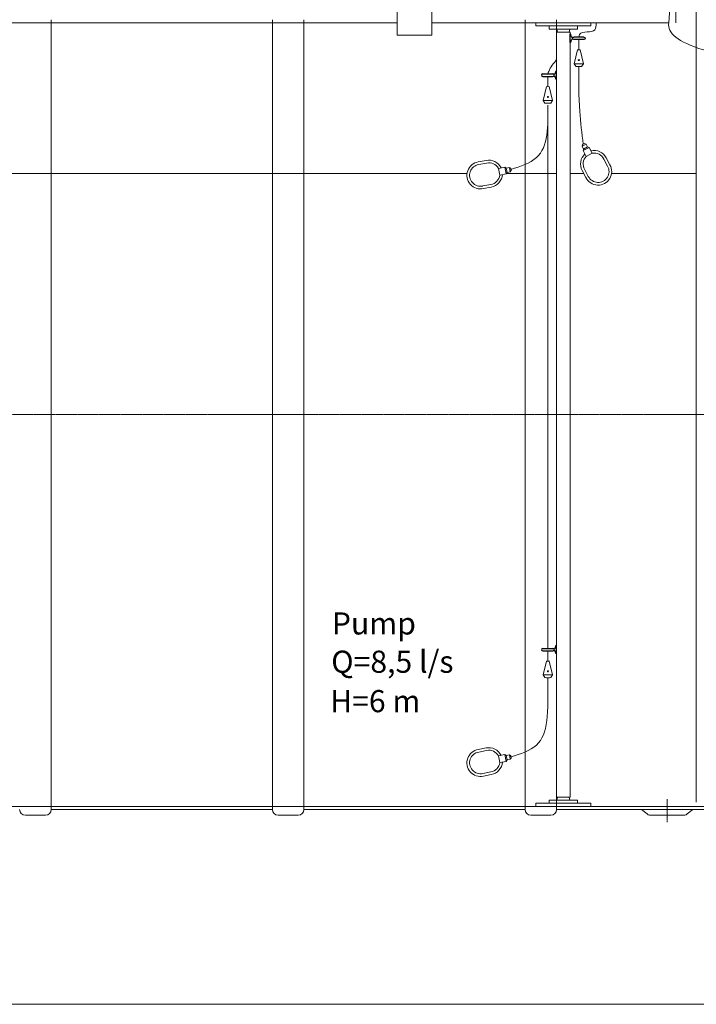
# Model space of a CAD drawing. Units: millimetres. Extents: x 0 to 25233, y -8875 to 3480.
# Drawn here: x 19634 to 21776, y -1953 to 1164 of the extents above; entities that cross this region are included whole.
import ezdxf

# ---------------------------------------------------------------- set-up
doc = ezdxf.new("R2010")
doc.units = ezdxf.units.MM
doc.header["$MEASUREMENT"] = 0
doc.linetypes.add('CENTER2', pattern=[28.575, 19.05, -3.175, 3.175, -3.175])
doc.linetypes.add('DASHED', pattern=[0.75, 0.5, -0.25])
doc.layers.add('katkend', color=1, linetype='DASHED')
doc.styles.get("Standard").update_dxf_attribs({"font": 'romans.shx'})
doc.dimstyles.new('ISO_1-75', dxfattribs={"dimscale": 75, "dimtxt": 2.5, "dimasz": 3, "dimexe": 1.5, "dimexo": 0.5, "dimgap": 0.7, "dimtad": 1, "dimdec": 0, "dimdsep": 46, "dimtxsty": 'Standard', "dimcen": 2, "dimclrd": 1, "dimclre": 1, "dimadec": 0, "dimazin": 0, "dimtfac": 0.666667, "dimtdec": 0, "dimtmove": 0, "dimatfit": 3, "dimfxl": 1, "dimtolj": 1, "dimtzin": 0, "dimarcsym": 0})

# ---------------------------------------------------------------- blocks, each defined once
blk = doc.blocks.new('*D216')
at = {"color": 1, "lineweight": -2, "transparency": 16777216}
for p, q in [((15033.6, -123.6), (15033.6, -2065)), ((23533.9, -123.6), (23533.9, -2065)), ((15138.6, -1952.5), (23428.9, -1952.5))]:
    blk.add_line(p, q, dxfattribs=at)
at = {"color": 1, "lineweight": 18, "transparency": 16777216}
for points in [[(15138.6, -1935), (15138.6, -1970), (15033.6, -1952.5)], [(23428.9, -1935), (23428.9, -1970), (23533.9, -1952.5)]]:
    blk.add_solid(points, dxfattribs=at)
at = {"layer": 'Defpoints', "color": 0, "lineweight": 18, "transparency": 16777216}
for p in [(15033.6, -86.1), (23533.9, -86.1), (23533.9, -1952.5)]:
    blk.add_point(p, dxfattribs=at)
at = {"color": 0, "lineweight": 20, "transparency": 16777216, "insert": (19283.7, -1847.5), "char_height": 105, "attachment_point": 5}
blk.add_mtext('\\A1;8500', dxfattribs=at)
blk = doc.blocks.new('A$C3B9C017B')
at = {"lineweight": 15}
blk.add_line((81.7, 0), (18.2, 0), dxfattribs=at)
at = {"lineweight": 20}
for centre, start, end in [((18.3, 18.3), 180.0009, 269.9999), ((81.7, 18.3), 270.0001, 359.9991)]:
    blk.add_arc(centre, 18.3, start, end, dxfattribs=at)
blk = doc.blocks.new('A$C31677E08')
at = {"lineweight": 20}
blk.add_blockref('A$C3B9C017B', (0, 0), dxfattribs=at)
blk = doc.blocks.new('A$C51107609')
at = {"lineweight": 13}
for p, q in [((53.4, 92.2), (29.5, 83.9)), ((56.2, 84.2), (32.4, 75.8)), ((115.3, 79.9), (95.9, 73.1)), ((95.9, 73.1), (103.1, 52.6)), ((115.3, 79.9), (122.5, 59.4)), ((115.3, 79.9), (120.1, 77.6)), ((129.9, 81), (120.1, 77.6)), ((120.1, 77.6), (124.8, 64.2)), ((122.5, 59.4), (124.8, 64.2)), ((134.6, 67.7), (124.8, 64.2)), ((129.9, 81), (134.3, 78.9)), ((129.9, 81), (134.6, 67.7)), ((134.3, 78.9), (136.7, 72.1)), ((134.6, 67.7), (136.7, 72.1)), ((122.5, 59.4), (103.1, 52.6)), ((79.2, 19), (55.3, 10.6)), ((82, 11), (58.2, 2.6))]:
    blk.add_line(p, q, dxfattribs=at)
for centre, radius, start, end in [((67.8, 50.3), 44.3, 35.2491, 109.026), ((43, 42.9), 43.1, 108.1757, 290.6215), ((43, 42.9), 34.6, 107.9681, 290.829), ((68.5, 51.9), 34.6, 37.7072, 110.829), ((68.5, 51.9), 34.6, 287.9681, 1.1236), ((67.1, 52.7), 44.3, 289.6616, 3.5734)]:
    blk.add_arc(centre, radius, start, end, dxfattribs=at)
blk = doc.blocks.new('A$C29F75F52')
at = {"lineweight": 15}
for p, q in [((0, 8.5), (9.9, 52.5)), ((28.9, 8.5), (19, 52.5)), ((0, 8.5), (4.7, 0.4)), ((28.9, 8.5), (24.2, 0.4))]:
    blk.add_line(p, q, dxfattribs=at)
at = {"lineweight": 13}
blk.add_line((0, 8.5), (28.9, 8.5), dxfattribs=at)
at = {"lineweight": 5}
blk.add_lwpolyline([(14, 21.4), (15.3, 21.2), (15.8, 19.9), (15, 18.9), (13.6, 19.1), (13.1, 20.3)], close=True, dxfattribs=at)
blk.add_lwpolyline([(14, 21.4), (15.3, 21.2), (15.8, 19.9), (15, 18.9), (13.6, 19.1), (13.1, 20.3)], close=True, dxfattribs=at)
for radius in [1.71, 1.71, 1.17, 1.17, 0.6, 0.6]:
    blk.add_circle((14.5, 20.1), radius, dxfattribs=at)
at = {"lineweight": 15}
for centre, radius, start, end in [((14.5, 25.4), 27.4, 80.4957, 99.5043), ((14.5, 135.7), 135.7, 265.8766, 274.1234)]:
    blk.add_arc(centre, radius, start, end, dxfattribs=at)
blk = doc.blocks.new('A$C388A4D81')
for p, q in [((4, 17.6), (35.8, 17.6)), ((4, 9.6), (35.8, 9.6)), ((38.9, 16.2), (41.4, 16.2)), ((38.9, 11.1), (41.4, 11.1)), ((45.9, 27.3), (47.9, 27.3)), ((45.9, 0), (47.9, 0)), ((47.9, 0), (47.9, 27.3))]:
    blk.add_line(p, q)
for centre, radius, start, end in [((4, 13.6), 4.01, 90.0071, 269.9929), ((35.8, 13.6), 4.01, 270.0214, 90.0071), ((30.4, 27.1), 15.5, 315.2866, 0.6242), ((30.4, 0.2), 15.5, 359.3758, 44.7134)]:
    blk.add_arc(centre, radius, start, end)
blk = doc.blocks.new('A$C02765B1D')
at = {"lineweight": 18}
for p, q in [((8058.4, 4416.4), (8058.4, 751.8)), ((7111.4, 3180.3), (7111.4, 3278.7)), ((7221.5, 3180.3), (7221.5, 3278.7)), ((1715.7, 3218.9), (7111.4, 3218.9)), ((7221.5, 3180.3), (7111.4, 3180.3)), ((7616.3, 3189.2), (7616.3, 768.6)), ((7658.8, 768.6), (7658.8, 3189.2))]:
    blk.add_line(p, q, dxfattribs=at)
at = {"color": 6, "lineweight": 20}
for p, q in [((7994, 3218.9), (7994, 3621.7)), ((7588.6, 1239.2), (7588.6, 2942.3))]:
    blk.add_line(p, q, dxfattribs=at)
at = {"lineweight": 18, "ltscale": 3}
blk.add_line((7971.8, 3218.9), (7982.4, 3395.9), dxfattribs=at)
at = {"lineweight": 20}
for p, q in [((7221.5, 3218.9), (7971.8, 3218.9)), ((1715.7, 738.9), (9416, 738.9)), ((6016.3, 728.9), (6716.3, 728.9)), ((6816.3, 728.9), (7516.3, 728.9)), ((7616.3, 728.9), (8316.3, 728.9)), ((7884.7, 728.9), (7903.3, 715)), ((8047.9, 728.9), (8029.3, 715)), ((8022.5, 710.7), (7910.1, 710.7))]:
    blk.add_line(p, q, dxfattribs=at)
at = {"lineweight": 13}
for p, q in [((7550.6, 3218.9), (7550.6, 3209)), ((7724.3, 3218.9), (7724.3, 3209)), ((7592.7, 3209), (7550.6, 3209)), ((7592.7, 3209), (7592.7, 3199.2)), ((7682.3, 3209), (7592.7, 3209)), ((7682.3, 3199.2), (7592.7, 3199.2)), ((7616.3, 3189.2), (7658.8, 3189.2)), ((7616.5, 3199.2), (7619.1, 3189.2)), ((7658.5, 3199.2), (7655.9, 3189.2)), ((7682.3, 3209.1), (7682.3, 3199.2)), ((7724.3, 3209), (7682.3, 3209)), ((7574.1, 1154.8), (7603.1, 1154.8)), ((7592.7, 748.8), (7550.7, 748.8)), ((7550.7, 739), (7550.7, 748.8)), ((7682.3, 758.7), (7592.7, 758.7)), ((7592.7, 748.8), (7592.7, 758.7)), ((7682.3, 748.8), (7592.7, 748.8)), ((7616.3, 768.6), (7658.8, 768.6)), ((7616.5, 758.7), (7619.1, 768.6)), ((7658.5, 758.7), (7655.9, 768.6)), ((7682.3, 748.8), (7682.3, 758.7)), ((7724.3, 748.8), (7682.3, 748.8)), ((7724.3, 738.9), (7724.3, 748.8))]:
    blk.add_line(p, q, dxfattribs=at)
at = {"color": 6, "lineweight": 18}
for p, q in [((7686.4, 3165.9), (7686.4, 3133.8)), ((7588.6, 3049.4), (7588.6, 3017.3)), ((7588.6, 1231.2), (7588.6, 1199.1))]:
    blk.add_line(p, q, dxfattribs=at)
at = {"color": 5, "lineweight": 20}
for p, q in [((1409.2, 2742.2), (7332.6, 2742.2)), ((7457.3, 2742.2), (7616.3, 2742.2)), ((7658.8, 2742.2), (7702, 2742.2)), ((7790.1, 2742.2), (8058.4, 2742.2))]:
    blk.add_line(p, q, dxfattribs=at)
at = {"color": 1, "linetype": 'CENTER2', "lineweight": 18, "ltscale": 0.3}
blk.add_line((1230.7, 1978.9), (9901, 1978.9), dxfattribs=at)
at = {"lineweight": 15}
for p, q in [((7574.1, 1154.8), (7584.1, 1198.7)), ((7603.1, 1154.8), (7593.1, 1198.7)), ((7574.1, 1154.8), (7578.8, 1146.6)), ((7603.1, 1154.8), (7598.3, 1146.6))]:
    blk.add_line(p, q, dxfattribs=at)
at = {"color": 1, "linetype": 'CENTER2', "lineweight": 20, "ltscale": 0.3}
blk.add_line((7966.3, 761.4), (7966.3, 689.2), dxfattribs=at)
at = {"lineweight": 5}
blk.add_lwpolyline([(7588.1, 1167.6), (7589.4, 1167.4), (7589.9, 1166.2), (7589.1, 1165.1), (7587.8, 1165.3), (7587.3, 1166.5)], close=True, dxfattribs=at)
blk.add_lwpolyline([(7588.1, 1167.6), (7589.4, 1167.4), (7589.9, 1166.2), (7589.1, 1165.1), (7587.8, 1165.3), (7587.3, 1166.5)], close=True, dxfattribs=at)
for radius in [1.71, 1.71, 1.17, 1.17, 0.6, 0.6]:
    blk.add_circle((7588.6, 1166.4), radius, dxfattribs=at)
at = {"lineweight": 15}
for centre, radius, start, end in [((7588.6, 1171.6), 27.4, 80.4957, 99.5043), ((7588.6, 1281.9), 135.7, 265.8766, 274.1234)]:
    blk.add_arc(centre, radius, start, end, dxfattribs=at)
at = {"lineweight": 20}
for centre, start, end in [((7910.1, 718.2), 204.7885, 270), ((8022.5, 718.2), 270, 335.2115)]:
    blk.add_arc(centre, 7.5, start, end, dxfattribs=at)
at = {"lineweight": 18, "ltscale": 3, "extrusion": (0, 0, -1)}
blk.add_ellipse((8366.3, 3215.3), major_axis=(395.5, 4.7), ratio=0.285857, start_param=1.574217, end_param=3.215387, dxfattribs=at)
at = {"color": 6, "lineweight": 20}
for points in [[(7741.5, 3217.3), (7737, 3197.1), (7689.1, 3181.7), (7686.4, 3173.9)], [(7616.3, 3102.5), (7591.3, 3065.2), (7588.6, 3057.4)]]:
    blk.add_spline(points, degree=3, dxfattribs=at)
at = {"color": 6, "lineweight": 18}
blk.add_spline([(7686.4, 3080.9), (7689.2, 2938.5), (7700.7, 2834.7)], degree=3, dxfattribs=at)
for points in [[(7588.6, 2958.5), (7589.4, 2892.8), (7590.7, 2792.7), (7502.1, 2764.6), (7471.7, 2755)], [(7588.6, 1146.2), (7589.4, 1033.3), (7590.7, 933.2), (7502.1, 905.1), (7471.7, 895.4)]]:
    blk.add_open_spline(points, degree=3, knots=[0, 0, 0, 0, 169.964382, 258.981422, 258.981422, 258.981422, 258.981422], dxfattribs=at)
at = {"layer": 'katkend', "lineweight": 20, "ltscale": 3}
for p, q in [((6016.3, 3228.9), (6016.3, 728.9)), ((6716.3, 3228.9), (6716.3, 728.9)), ((6816.3, 3228.9), (6816.3, 728.9)), ((7516.3, 3228.9), (7516.3, 728.9)), ((7616.3, 3228.9), (7616.3, 728.9))]:
    blk.add_line(p, q, dxfattribs=at)
at = {"lineweight": 18, "xscale": -1}
blk.add_blockref('A$C388A4D81', (7706.6, 3156.2), dxfattribs=at)
at = {"lineweight": 20}
for name, p in [('A$C29F75F52', (7672, 3080.9)), ('A$C29F75F52', (7574.1, 2964.5)), ('A$C31677E08', (5916.3, 710.7)), ('A$C31677E08', (6716.3, 710.7)), ('A$C31677E08', (7516.3, 710.7))]:
    blk.add_blockref(name, p, dxfattribs=at)
at = {"lineweight": 18}
for name, p, rotation in [('A$C388A4D81', (7568.4, 3039.8), 2.889985690757157e-06), ('A$C51107609', (7326.5, 2700.2), 351.5361194400343), ('A$C388A4D81', (7568.4, 1221.5), 2.889985690757157e-06), ('A$C51107609', (7326.5, 840.7), 351.5361194400343)]:
    blk.add_blockref(name, p, dxfattribs=dict(at, rotation=rotation))
at = {"lineweight": 18, "xscale": -1, "rotation": 317.4194236770178}
blk.add_blockref('A$C51107609', (7750.1, 2687.8), dxfattribs=at)
for s, p in [('Pump', (6904.7, 1283)), ('Q=8,5 l/s', (6902.7, 1161.8)), ('H=6 m', (6899.4, 1037))]:
    blk.add_text(s, height=70).set_placement(p)
at = {"lineweight": 20}
dim = blk.add_linear_dim(base=(9816, 112.5), p1=(1315.7, 1978.9), p2=(9816, 1978.9), dimstyle='ISO_1-75', override={"dimtxt": 1.4, "dimasz": 1.4}, dxfattribs=at)
dim.commit()
dim.dimension.update_dxf_attribs({"geometry": '*D216', "text_midpoint": (5565.8, 112.5), "dimtype": 128, "insert": (-13717.9, 2065)})

msp = doc.modelspace()

# ---------------------------------------------------------------- block references
at = {"lineweight": 18}
msp.add_blockref('A$C02765B1D', (13717.9, -2065), dxfattribs=at)

doc.saveas('drawing.dxf')
